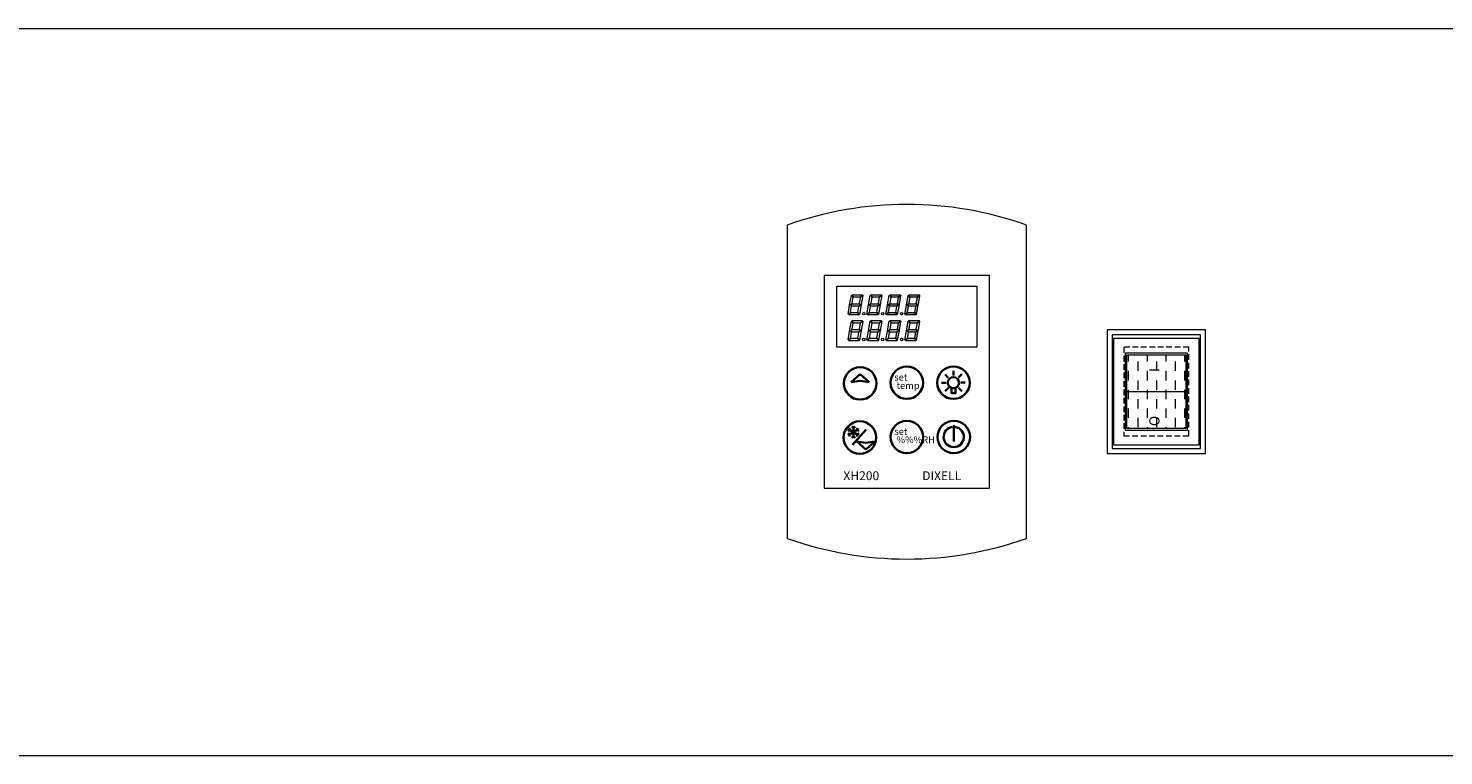
# Model space of a CAD drawing. Units: millimetres. Extents: x -3574 to 56482, y -38070 to 16854.
# Drawn here: x 17485 to 17964, y -28253 to -28007 of the extents above; entities that cross this region are included whole.
import ezdxf

# ---------------------------------------------------------------- set-up
doc = ezdxf.new("R2010")
doc.units = ezdxf.units.MM
doc.linetypes.add('VERDECKT', pattern=[9.525, 6.35, -3.175])
for name, color, linetype, lineweight in [('A_SCHRAFFUR', 6, 'CONTINUOUS', 15), ('A_TEXT', 7, 'CONTINUOUS', 20), ('A_Verdeckt_2', 5, 'VERDECKT', 0), ('A_VOLL', 3, 'CONTINUOUS', 18)]:
    doc.layers.add(name, color=color, linetype=linetype, lineweight=lineweight)
doc.styles.add('ARIAL', font='arial.ttf')
doc.styles.add('Arial_35', font='arial.ttf', dxfattribs={"height": 35})

# ---------------------------------------------------------------- blocks, each defined once
blk = doc.blocks.new('A$C2CAF6D46')
at = {"layer": 'A_SCHRAFFUR'}
h = blk.add_hatch(color=1, dxfattribs=at)
h.dxf.hatch_style = 1
h.paths.add_polyline_path([(-3.07, -4.26), (-3.25, -4.08), (-7.86, -4.08), (-8.19, -4.27), (-7.47, -5.13), (-4.12, -5.13)])
h.paths.add_polyline_path([(-2.83, -4.5), (-2.97, -4.36), (-4.03, -5.24), (-4.57, -8.29), (-4.04, -8.82), (-3.6, -8.82)])
h.paths.add_polyline_path([(-4.17, -8.89), (-4.6, -8.46), (-8.15, -8.46), (-8.77, -9.08), (-8.34, -9.51), (-4.79, -9.51)])
h.paths.add_polyline_path([(-8.37, -9.68), (-8.9, -9.15), (-9.34, -9.15), (-10.11, -13.43), (-9.94, -13.59), (-8.91, -12.73)])
h.paths.add_polyline_path([(-5.47, -12.83), (-8.83, -12.83), (-9.84, -13.69), (-9.65, -13.88), (-4.99, -13.88), (-4.72, -13.73)])
h.paths.add_polyline_path([(-1.88, -13.23, 1), (-3.14, -13.23, 1)])
h.paths.add_polyline_path([(3.69, -12.83), (0.34, -12.83), (-0.68, -13.69), (-0.48, -13.88), (4.17, -13.88), (4.44, -13.73)])
h.paths.add_polyline_path([(5.54, -8.96), (5.12, -8.96), (4.33, -9.75), (3.8, -12.74), (4.56, -13.65), (4.72, -13.56)])
h.paths.add_polyline_path([(6.34, -4.5), (6.19, -4.36), (5.14, -5.24), (4.59, -8.29), (5.12, -8.82), (5.57, -8.82)])
h.paths.add_polyline_path([(6.09, -4.26), (5.92, -4.08), (1.3, -4.08), (0.97, -4.27), (1.69, -5.13), (5.05, -5.13)])
h.paths.add_polyline_path([(1.59, -5.22), (0.85, -4.35), (0.66, -4.46), (-0.15, -9.01), (0.26, -9.01), (1.05, -8.22)])
h.paths.add_polyline_path([(0.79, -9.68), (0.26, -9.15), (-0.18, -9.15), (-0.94, -13.43), (-0.78, -13.59), (0.25, -12.73)])
h = blk.add_hatch(color=1, dxfattribs=at)
h.dxf.hatch_style = 1
h.paths.add_polyline_path([(-3.07, -16.74), (-3.25, -16.56), (-7.86, -16.56), (-8.19, -16.75), (-7.47, -17.61), (-4.12, -17.61)])
h.paths.add_polyline_path([(-2.83, -16.98), (-2.97, -16.84), (-4.03, -17.72), (-4.57, -20.77), (-4.04, -21.3), (-3.6, -21.3)])
h.paths.add_polyline_path([(-3.62, -21.44), (-4.04, -21.44), (-4.83, -22.23), (-5.36, -25.22), (-4.6, -26.13), (-4.44, -26.04)])
h.paths.add_polyline_path([(6.09, -16.74), (5.92, -16.56), (1.3, -16.56), (0.97, -16.75), (1.69, -17.61), (5.05, -17.61)])
h.paths.add_polyline_path([(1.59, -17.7), (0.85, -16.83), (0.66, -16.94), (-0.15, -21.49), (0.26, -21.49), (1.05, -20.7)])
h.paths.add_polyline_path([(4.56, -20.94), (1.01, -20.94), (0.39, -21.56), (0.82, -21.99), (4.38, -21.99), (5, -21.37)])
h.paths.add_polyline_path([(5.54, -21.44), (5.12, -21.44), (4.33, -22.23), (3.8, -25.22), (4.56, -26.13), (4.72, -26.04)])
h.paths.add_polyline_path([(4.44, -26.21), (3.69, -25.31), (0.34, -25.31), (-0.68, -26.17), (-0.48, -26.36), (4.17, -26.36)])
at = {"layer": 'A_VOLL', "color": 18}
for p, q in [((-27.65, -9.01), (-26.84, -4.46)), ((-26.64, -4.35), (-26.84, -4.46)), ((-25.91, -5.22), (-26.64, -4.35)), ((-26.19, -4.08), (-26.52, -4.27)), ((-25.8, -5.13), (-26.52, -4.27)), ((-26.44, -8.22), (-25.91, -5.22)), ((-26.19, -4.08), (-21.57, -4.08)), ((-25.8, -5.13), (-22.44, -5.13)), ((-22.9, -8.29), (-22.35, -5.24)), ((-22.44, -5.13), (-21.4, -4.26)), ((-22.35, -5.24), (-21.3, -4.36)), ((-21.93, -8.82), (-21.16, -4.5)), ((-21.57, -4.08), (-21.4, -4.26)), ((-21.3, -4.36), (-21.16, -4.5)), ((-18.48, -9.01), (-17.67, -4.46)), ((-17.48, -4.35), (-17.67, -4.46)), ((-16.74, -5.22), (-17.48, -4.35)), ((-17.03, -4.08), (-17.35, -4.27)), ((-16.63, -5.13), (-17.35, -4.27)), ((-17.28, -8.22), (-16.74, -5.22)), ((-17.03, -4.08), (-12.41, -4.08)), ((-16.63, -5.13), (-13.28, -5.13)), ((-13.73, -8.29), (-13.19, -5.24)), ((-13.28, -5.13), (-12.23, -4.26)), ((-13.19, -5.24), (-12.14, -4.36)), ((-12.76, -8.82), (-11.99, -4.5)), ((-12.41, -4.08), (-12.23, -4.26)), ((-12.14, -4.36), (-11.99, -4.5)), ((-9.32, -9.01), (-8.51, -4.46)), ((-8.31, -4.35), (-8.51, -4.46)), ((-7.58, -5.22), (-8.31, -4.35)), ((-7.86, -4.08), (-8.19, -4.27)), ((-7.47, -5.13), (-8.19, -4.27)), ((-8.11, -8.22), (-7.58, -5.22)), ((-7.86, -4.08), (-3.25, -4.08)), ((-7.47, -5.13), (-4.12, -5.13)), ((-4.57, -8.29), (-4.03, -5.24)), ((-4.12, -5.13), (-3.07, -4.26)), ((-4.03, -5.24), (-2.97, -4.36)), ((-3.6, -8.82), (-2.83, -4.5)), ((-3.25, -4.08), (-3.07, -4.26)), ((-2.97, -4.36), (-2.83, -4.5)), ((-0.15, -9.01), (0.66, -4.46)), ((0.85, -4.35), (0.66, -4.46)), ((1.59, -5.22), (0.85, -4.35)), ((1.3, -4.08), (0.97, -4.27)), ((1.69, -5.13), (0.97, -4.27)), ((1.05, -8.22), (1.59, -5.22)), ((1.3, -4.08), (5.92, -4.08)), ((1.69, -5.13), (5.05, -5.13)), ((4.59, -8.29), (5.14, -5.24)), ((5.05, -5.13), (6.09, -4.26)), ((5.14, -5.24), (6.19, -4.36)), ((5.57, -8.82), (6.34, -4.5)), ((5.92, -4.08), (6.09, -4.26)), ((6.19, -4.36), (6.34, -4.5)), ((-28.43, -13.43), (-27.67, -9.15)), ((-27.24, -12.73), (-28.27, -13.59)), ((-27.15, -12.83), (-28.17, -13.69)), ((-28.17, -13.69), (-27.98, -13.88)), ((-27.23, -9.15), (-27.67, -9.15)), ((-27.23, -9.01), (-27.65, -9.01)), ((-27.24, -12.73), (-26.7, -9.68)), ((-26.44, -8.22), (-27.23, -9.01)), ((-26.7, -9.68), (-27.23, -9.15)), ((-23.8, -12.83), (-27.15, -12.83)), ((-26.48, -8.46), (-27.1, -9.08)), ((-26.67, -9.51), (-27.1, -9.08)), ((-26.67, -9.51), (-23.11, -9.51)), ((-26.48, -8.46), (-22.93, -8.46)), ((-23.8, -12.83), (-23.05, -13.73)), ((-23.69, -12.74), (-23.16, -9.75)), ((-23.69, -12.74), (-22.93, -13.65)), ((-23.16, -9.75), (-22.37, -8.96)), ((-23.11, -9.51), (-22.5, -8.89)), ((-22.93, -8.46), (-22.5, -8.89)), ((-22.77, -13.56), (-22.93, -13.65)), ((-22.9, -8.29), (-22.37, -8.82)), ((-22.77, -13.56), (-21.95, -8.96)), ((-22.37, -8.82), (-21.93, -8.82)), ((-22.37, -8.96), (-21.95, -8.96)), ((-19.27, -13.43), (-18.51, -9.15)), ((-19.27, -13.43), (-19.11, -13.59)), ((-18.08, -12.73), (-19.11, -13.59)), ((-17.99, -12.83), (-19.01, -13.69)), ((-19.01, -13.69), (-18.81, -13.88)), ((-18.07, -9.15), (-18.51, -9.15)), ((-18.07, -9.01), (-18.48, -9.01)), ((-18.08, -12.73), (-17.54, -9.68)), ((-17.28, -8.22), (-18.07, -9.01)), ((-17.54, -9.68), (-18.07, -9.15)), ((-14.63, -12.83), (-17.99, -12.83)), ((-17.32, -8.46), (-17.94, -9.08)), ((-17.51, -9.51), (-17.94, -9.08)), ((-17.51, -9.51), (-13.95, -9.51)), ((-17.32, -8.46), (-13.76, -8.46)), ((-14.63, -12.83), (-13.89, -13.73)), ((-14.53, -12.74), (-13.99, -9.75)), ((-14.53, -12.74), (-13.76, -13.65)), ((-13.99, -9.75), (-13.2, -8.96)), ((-13.95, -9.51), (-13.33, -8.89)), ((-13.76, -8.46), (-13.33, -8.89)), ((-13.61, -13.56), (-13.76, -13.65)), ((-13.73, -8.29), (-13.2, -8.82)), ((-13.61, -13.56), (-12.79, -8.96)), ((-13.2, -8.82), (-12.76, -8.82)), ((-13.2, -8.96), (-12.79, -8.96)), ((-10.11, -13.43), (-9.34, -9.15)), ((-10.11, -13.43), (-9.94, -13.59)), ((-8.91, -12.73), (-9.94, -13.59)), ((-8.83, -12.83), (-9.84, -13.69)), ((-9.84, -13.69), (-9.65, -13.88)), ((-8.9, -9.15), (-9.34, -9.15)), ((-8.9, -9.01), (-9.32, -9.01)), ((-8.91, -12.73), (-8.37, -9.68)), ((-8.11, -8.22), (-8.9, -9.01)), ((-8.37, -9.68), (-8.9, -9.15)), ((-5.47, -12.83), (-8.83, -12.83)), ((-8.15, -8.46), (-8.77, -9.08)), ((-8.34, -9.51), (-8.77, -9.08)), ((-8.34, -9.51), (-4.79, -9.51)), ((-8.15, -8.46), (-4.6, -8.46)), ((-5.47, -12.83), (-4.72, -13.73)), ((-5.36, -12.74), (-4.83, -9.75)), ((-5.36, -12.74), (-4.6, -13.65)), ((-4.83, -9.75), (-4.04, -8.96)), ((-4.79, -9.51), (-4.17, -8.89)), ((-4.6, -8.46), (-4.17, -8.89)), ((-4.44, -13.56), (-4.6, -13.65)), ((-4.57, -8.29), (-4.04, -8.82)), ((-4.44, -13.56), (-3.62, -8.96)), ((-4.04, -8.82), (-3.6, -8.82)), ((-4.04, -8.96), (-3.62, -8.96)), ((-0.94, -13.43), (-0.18, -9.15)), ((-0.94, -13.43), (-0.78, -13.59)), ((0.25, -12.73), (-0.78, -13.59)), ((0.34, -12.83), (-0.68, -13.69)), ((-0.68, -13.69), (-0.48, -13.88)), ((0.26, -9.15), (-0.18, -9.15)), ((0.26, -9.01), (-0.15, -9.01)), ((0.25, -12.73), (0.79, -9.68)), ((1.05, -8.22), (0.26, -9.01)), ((0.79, -9.68), (0.26, -9.15)), ((3.69, -12.83), (0.34, -12.83)), ((1.01, -8.46), (0.39, -9.08)), ((0.82, -9.51), (0.39, -9.08)), ((0.82, -9.51), (4.38, -9.51)), ((1.01, -8.46), (4.56, -8.46)), ((3.69, -12.83), (4.44, -13.73)), ((3.8, -12.74), (4.33, -9.75)), ((3.8, -12.74), (4.56, -13.65)), ((4.33, -9.75), (5.12, -8.96)), ((4.38, -9.51), (5, -8.89)), ((4.56, -8.46), (5, -8.89)), ((4.72, -13.56), (4.56, -13.65)), ((4.59, -8.29), (5.12, -8.82)), ((4.72, -13.56), (5.54, -8.96)), ((5.12, -8.82), (5.57, -8.82)), ((5.12, -8.96), (5.54, -8.96)), ((-23.32, -13.88), (-27.98, -13.88)), ((-27.65, -21.49), (-26.84, -16.94)), ((-26.64, -16.83), (-26.84, -16.94)), ((-25.91, -17.7), (-26.64, -16.83)), ((-26.19, -16.56), (-26.52, -16.75)), ((-25.8, -17.61), (-26.52, -16.75)), ((-26.44, -20.7), (-25.91, -17.7)), ((-26.19, -16.56), (-21.57, -16.56)), ((-25.8, -17.61), (-22.44, -17.61)), ((-23.05, -13.73), (-23.32, -13.88)), ((-22.9, -20.77), (-22.35, -17.72)), ((-22.44, -17.61), (-21.4, -16.74)), ((-22.35, -17.72), (-21.3, -16.84)), ((-21.93, -21.3), (-21.16, -16.98)), ((-21.57, -16.56), (-21.4, -16.74)), ((-21.3, -16.84), (-21.16, -16.98)), ((-14.16, -13.88), (-18.81, -13.88)), ((-18.48, -21.49), (-17.67, -16.94)), ((-17.48, -16.83), (-17.67, -16.94)), ((-16.74, -17.7), (-17.48, -16.83)), ((-17.03, -16.56), (-17.35, -16.75)), ((-16.63, -17.61), (-17.35, -16.75)), ((-17.28, -20.7), (-16.74, -17.7)), ((-17.03, -16.56), (-12.41, -16.56)), ((-16.63, -17.61), (-13.28, -17.61)), ((-13.89, -13.73), (-14.16, -13.88)), ((-13.73, -20.77), (-13.19, -17.72)), ((-13.28, -17.61), (-12.23, -16.74)), ((-13.19, -17.72), (-12.14, -16.84)), ((-12.76, -21.3), (-11.99, -16.98)), ((-12.41, -16.56), (-12.23, -16.74)), ((-12.14, -16.84), (-11.99, -16.98)), ((-4.99, -13.88), (-9.65, -13.88)), ((-9.32, -21.49), (-8.51, -16.94)), ((-8.31, -16.83), (-8.51, -16.94)), ((-7.58, -17.7), (-8.31, -16.83)), ((-7.86, -16.56), (-8.19, -16.75)), ((-7.47, -17.61), (-8.19, -16.75)), ((-8.11, -20.7), (-7.58, -17.7)), ((-7.86, -16.56), (-3.25, -16.56)), ((-7.47, -17.61), (-4.12, -17.61)), ((-4.72, -13.73), (-4.99, -13.88)), ((-4.57, -20.77), (-4.03, -17.72)), ((-4.12, -17.61), (-3.07, -16.74)), ((-4.03, -17.72), (-2.97, -16.84)), ((-3.6, -21.3), (-2.83, -16.98)), ((-3.25, -16.56), (-3.07, -16.74)), ((-2.97, -16.84), (-2.83, -16.98)), ((4.17, -13.88), (-0.48, -13.88)), ((-0.15, -21.49), (0.66, -16.94)), ((0.85, -16.83), (0.66, -16.94)), ((1.59, -17.7), (0.85, -16.83)), ((1.3, -16.56), (0.97, -16.75)), ((1.69, -17.61), (0.97, -16.75)), ((1.05, -20.7), (1.59, -17.7)), ((1.3, -16.56), (5.92, -16.56)), ((1.69, -17.61), (5.05, -17.61)), ((4.44, -13.73), (4.17, -13.88)), ((4.59, -20.77), (5.14, -17.72)), ((5.05, -17.61), (6.09, -16.74)), ((5.14, -17.72), (6.19, -16.84)), ((5.57, -21.3), (6.34, -16.98)), ((5.92, -16.56), (6.09, -16.74)), ((6.19, -16.84), (6.34, -16.98)), ((-28.43, -25.91), (-27.67, -21.63)), ((-27.24, -25.21), (-28.27, -26.07)), ((-27.15, -25.31), (-28.17, -26.17)), ((-28.17, -26.17), (-27.98, -26.36)), ((-23.32, -26.36), (-27.98, -26.36)), ((-27.23, -21.63), (-27.67, -21.63)), ((-27.23, -21.49), (-27.65, -21.49)), ((-27.24, -25.21), (-26.7, -22.16)), ((-26.44, -20.7), (-27.23, -21.49)), ((-26.7, -22.16), (-27.23, -21.63)), ((-23.8, -25.31), (-27.15, -25.31)), ((-26.48, -20.94), (-27.1, -21.56)), ((-26.67, -21.99), (-27.1, -21.56)), ((-26.67, -21.99), (-23.11, -21.99)), ((-26.48, -20.94), (-22.93, -20.94)), ((-23.8, -25.31), (-23.05, -26.21)), ((-23.69, -25.22), (-23.16, -22.23)), ((-23.69, -25.22), (-22.93, -26.13)), ((-23.05, -26.21), (-23.32, -26.36)), ((-23.16, -22.23), (-22.37, -21.44)), ((-23.11, -21.99), (-22.5, -21.37)), ((-22.93, -20.94), (-22.5, -21.37)), ((-22.77, -26.04), (-22.93, -26.13)), ((-22.9, -20.77), (-22.37, -21.3)), ((-22.77, -26.04), (-21.95, -21.44)), ((-22.37, -21.3), (-21.93, -21.3)), ((-22.37, -21.44), (-21.95, -21.44)), ((-19.27, -25.91), (-18.51, -21.63)), ((-19.27, -25.91), (-19.11, -26.07)), ((-18.08, -25.21), (-19.11, -26.07)), ((-17.99, -25.31), (-19.01, -26.17)), ((-19.01, -26.17), (-18.81, -26.36)), ((-14.16, -26.36), (-18.81, -26.36)), ((-18.07, -21.63), (-18.51, -21.63)), ((-18.07, -21.49), (-18.48, -21.49)), ((-18.08, -25.21), (-17.54, -22.16)), ((-17.28, -20.7), (-18.07, -21.49)), ((-17.54, -22.16), (-18.07, -21.63)), ((-14.63, -25.31), (-17.99, -25.31)), ((-17.32, -20.94), (-17.94, -21.56)), ((-17.51, -21.99), (-17.94, -21.56)), ((-17.51, -21.99), (-13.95, -21.99)), ((-17.32, -20.94), (-13.76, -20.94)), ((-14.63, -25.31), (-13.89, -26.21)), ((-14.53, -25.22), (-13.99, -22.23)), ((-14.53, -25.22), (-13.76, -26.13)), ((-13.89, -26.21), (-14.16, -26.36)), ((-13.99, -22.23), (-13.2, -21.44)), ((-13.95, -21.99), (-13.33, -21.37)), ((-13.76, -20.94), (-13.33, -21.37)), ((-13.61, -26.04), (-13.76, -26.13)), ((-13.73, -20.77), (-13.2, -21.3)), ((-13.61, -26.04), (-12.79, -21.44)), ((-13.2, -21.3), (-12.76, -21.3)), ((-13.2, -21.44), (-12.79, -21.44)), ((-10.11, -25.91), (-9.34, -21.63)), ((-10.11, -25.91), (-9.94, -26.07)), ((-8.91, -25.21), (-9.94, -26.07)), ((-8.83, -25.31), (-9.84, -26.17)), ((-9.84, -26.17), (-9.65, -26.36)), ((-4.99, -26.36), (-9.65, -26.36)), ((-8.9, -21.63), (-9.34, -21.63)), ((-8.9, -21.49), (-9.32, -21.49)), ((-8.91, -25.21), (-8.37, -22.16)), ((-8.11, -20.7), (-8.9, -21.49)), ((-8.37, -22.16), (-8.9, -21.63)), ((-5.47, -25.31), (-8.83, -25.31)), ((-8.15, -20.94), (-8.77, -21.56)), ((-8.34, -21.99), (-8.77, -21.56)), ((-8.34, -21.99), (-4.79, -21.99)), ((-8.15, -20.94), (-4.6, -20.94)), ((-5.47, -25.31), (-4.72, -26.21)), ((-5.36, -25.22), (-4.83, -22.23)), ((-5.36, -25.22), (-4.6, -26.13)), ((-4.72, -26.21), (-4.99, -26.36)), ((-4.83, -22.23), (-4.04, -21.44)), ((-4.79, -21.99), (-4.17, -21.37)), ((-4.6, -20.94), (-4.17, -21.37)), ((-4.44, -26.04), (-4.6, -26.13)), ((-4.57, -20.77), (-4.04, -21.3)), ((-4.44, -26.04), (-3.62, -21.44)), ((-4.04, -21.3), (-3.6, -21.3)), ((-4.04, -21.44), (-3.62, -21.44)), ((-0.94, -25.91), (-0.18, -21.63)), ((-0.94, -25.91), (-0.78, -26.07)), ((0.25, -25.21), (-0.78, -26.07)), ((0.34, -25.31), (-0.68, -26.17)), ((-0.68, -26.17), (-0.48, -26.36)), ((4.17, -26.36), (-0.48, -26.36)), ((0.26, -21.63), (-0.18, -21.63)), ((0.26, -21.49), (-0.15, -21.49)), ((0.25, -25.21), (0.79, -22.16)), ((1.05, -20.7), (0.26, -21.49)), ((0.79, -22.16), (0.26, -21.63)), ((3.69, -25.31), (0.34, -25.31)), ((1.01, -20.94), (0.39, -21.56)), ((0.82, -21.99), (0.39, -21.56)), ((0.82, -21.99), (4.38, -21.99)), ((1.01, -20.94), (4.56, -20.94)), ((3.69, -25.31), (4.44, -26.21)), ((3.8, -25.22), (4.33, -22.23)), ((3.8, -25.22), (4.56, -26.13)), ((4.44, -26.21), (4.17, -26.36)), ((4.33, -22.23), (5.12, -21.44)), ((4.38, -21.99), (5, -21.37)), ((4.56, -20.94), (5, -21.37)), ((4.72, -26.04), (4.56, -26.13)), ((4.59, -20.77), (5.12, -21.3)), ((4.72, -26.04), (5.54, -21.44)), ((5.12, -21.3), (5.57, -21.3)), ((5.12, -21.44), (5.54, -21.44))]:
    blk.add_line(p, q, dxfattribs=at)
at = {"layer": 'A_VOLL', "color": 251}
blk.add_lwpolyline([(-33.8, 0), (33.8, 0), (33.8, -29.48), (-33.8, -29.48)], close=True, dxfattribs=at)
at = {"layer": 'A_VOLL', "color": 18}
for centre in [(-20.84, -13.23), (-11.68, -13.23), (-2.51, -13.23), (-20.84, -25.71), (-11.68, -25.71), (-2.51, -25.71)]:
    blk.add_circle(centre, 0.63, dxfattribs=at)
blk = doc.blocks.new('Dixell_XH200V')
at = {"layer": 'A_VOLL', "color": 254, "lineweight": 35}
for p, q in [((-15.79, -50.47), (-18.81, -53.2)), ((-15.79, -52.7), (-18.81, -53.2)), ((-12.77, -53.2), (-15.79, -50.47)), ((-15.79, -52.7), (-12.77, -53.2)), ((14.04, -51.64), (12.93, -50.53)), ((15.76, -50.9), (15.76, -49.34)), ((17.5, -51.59), (18.6, -50.49)), ((13.34, -53.38), (11.78, -53.38)), ((14.08, -55.1), (12.98, -56.2)), ((17.54, -55.05), (18.65, -56.16)), ((18.24, -53.31), (19.8, -53.31)), ((-19.26, -69.4), (-20.03, -69.6)), ((-19.26, -70.72), (-20.03, -70.52)), ((-16.4, -71.05), (-19.82, -69.07)), ((-16.4, -69.07), (-19.82, -71.05)), ((-19.26, -69.4), (-19.46, -68.62)), ((-19.26, -70.72), (-19.46, -71.49)), ((-18.11, -68.73), (-18.67, -68.17)), ((-18.11, -71.39), (-18.67, -71.95)), ((-13.74, -69.14), (-18.43, -74.31)), ((-18.11, -68.08), (-18.11, -72.03)), ((-18.11, -68.73), (-17.54, -68.17)), ((-18.11, -71.39), (-17.54, -71.95)), ((-16.96, -69.4), (-16.75, -68.62)), ((-16.96, -69.4), (-16.18, -69.6)), ((-16.96, -70.72), (-16.18, -70.52)), ((-16.96, -70.72), (-16.75, -71.49)), ((15.86, -73.18), (15.86, -67.72)), ((-16.91, -73.19), (-13.89, -75.92)), ((-13.89, -73.69), (-16.91, -73.19)), ((-13.89, -75.92), (-10.87, -73.19)), ((-13.89, -73.69), (-10.87, -73.19))]:
    blk.add_line(p, q, dxfattribs=at)
at = {"layer": 'A_VOLL'}
blk.add_lwpolyline([(-40.5, -106, 0.17284), (40.5, -106), (40.5, 0, 0.172901), (-40.5, 0)], format="xyb", close=True, dxfattribs=at)
blk.add_lwpolyline([(-28, -89), (28, -89), (28, -17), (-28, -17)], close=True, dxfattribs=at)
at = {"layer": 'A_VOLL', "color": 254, "lineweight": 35}
blk.add_lwpolyline([(16.43, -55.12), (16.43, -55.12), (16.43, -56.91), (15.15, -56.91), (15.15, -55.12)], dxfattribs=at)
for centre, radius in [((0, -53.34), 5.5), ((15.79, -53.34), 5.5), ((-15.79, -53.55), 5.5), ((15.79, -53.34), 1.89), ((-15.89, -71.9), 5.5), ((0, -71.7), 5.5), ((15.89, -71.7), 5.5)]:
    blk.add_circle(centre, radius, dxfattribs=at)
blk.add_arc((15.89, -71.7), 3.43, 98.1897, 82.8373, dxfattribs=at)
at = {"layer": 'A_VOLL', "xscale": 0.7, "yscale": 0.7, "zscale": 0.7}
blk.add_blockref('A$C2CAF6D46', (0, -20.7), dxfattribs=at)
at = {"layer": 'A_TEXT', "char_height": 3, "attachment_point": 1, "style": 'Arial_35'}
for s, insert in [('{\\fArial|b1|i0|c0|p34;XH200}', (-21.49, -83.3)), ('{\\fArial|b1|i1|c0|p34;DIXELL}', (5.2, -83.3))]:
    blk.add_mtext_dynamic_manual_height_columns(s, width=18.1478, gutter_width=175, heights=[0], dxfattribs=dict(at, insert=insert))
at = {"layer": 'A_VOLL', "color": 254, "style": 'Arial_35'}
for s, p in [('set', (-4.22, -52.62)), ('temp.', (-3.47, -55.44)), ('set', (-4.22, -70.98)), ('%%%RH', (-3.47, -73.79))]:
    blk.add_text(s, height=2.3, dxfattribs=at).set_placement(p)
blk = doc.blocks.new('HS_Schutzgehäuse_Front')
at = {"layer": 'A_Verdeckt_2', "color": 31, "ltscale": 0.3}
blk.add_lwpolyline([(-11, -15), (11, -15), (11, 15), (-11, 15)], close=True, dxfattribs=at)
at = {"layer": 'A_VOLL'}
for points in [[(-16.7, -20.9), (16.7, -20.9), (16.7, 20.9), (-16.7, 20.9)], [(-15, -19.2), (15, -19.2), (15, 19.2), (-15, 19.2)]]:
    blk.add_lwpolyline(points, close=True, dxfattribs=at)
blk = doc.blocks.new('HS_Front')
at = {"layer": 'A_VOLL'}
h = blk.add_hatch(dxfattribs=at)
h.set_pattern_fill('DASH', color=254, angle=90)
h.set_pattern_definition([(90, (23438.982, -12879.463), (-3.175, 3.175), [3.175, -3.175])])
h.paths.add_polyline_path([(-10, -12.5), (-10, 12.5), (10, 12.5), (10, -12.5)])
at = {"layer": 'A_VOLL', "color": 254}
blk.add_line((-10, 0), (10, 0), dxfattribs=at)
at = {"layer": 'A_VOLL', "lineweight": 0}
for points in [[(-14.5, -18), (14.5, -18), (14.5, 18), (-14.5, 18)], [(-10.5, -13), (10.5, -13), (10.5, 13), (-10.5, 13)]]:
    blk.add_lwpolyline(points, close=True, dxfattribs=at)
at = {"layer": 'A_VOLL', "color": 254}
blk.add_lwpolyline([(-10, -12.5), (-10, 12.5), (10, 12.5), (10, -12.5)], close=True, dxfattribs=at)
at = {"layer": 'A_VOLL', "color": 81, "style": 'ARIAL'}
blk.add_text('O              I', height=3.456, rotation=90, dxfattribs=at).set_placement((1.07, -11.67))
blk = doc.blocks.new('*U487')
at = {"layer": 'A_VOLL'}
blk.add_blockref('HS_Schutzgehäuse_Front', (0, 0), dxfattribs=at)
at = {"layer": 'A_VOLL', "lineweight": 0}
blk.add_blockref('HS_Front', (0, 0), dxfattribs=at)

msp = doc.modelspace()

# ---------------------------------------------------------------- linework, layer by layer
at = {"layer": 'A_VOLL', "color": 1}
msp.add_lwpolyline([(16460.83, -28006.69), (18125.84, -28006.69), (18125.84, -28252.82), (16460.83, -28252.82)], close=True, dxfattribs=at)

# ---------------------------------------------------------------- block references
at = {"layer": 'A_VOLL'}
msp.add_blockref('Dixell_XH200V', (17782.24, -28073.28), dxfattribs=at)
at = {"layer": 'A_VOLL', "lineweight": 0}
msp.add_blockref('*U487', (17866.71, -28129.63), dxfattribs=at)

doc.saveas('drawing.dxf')
